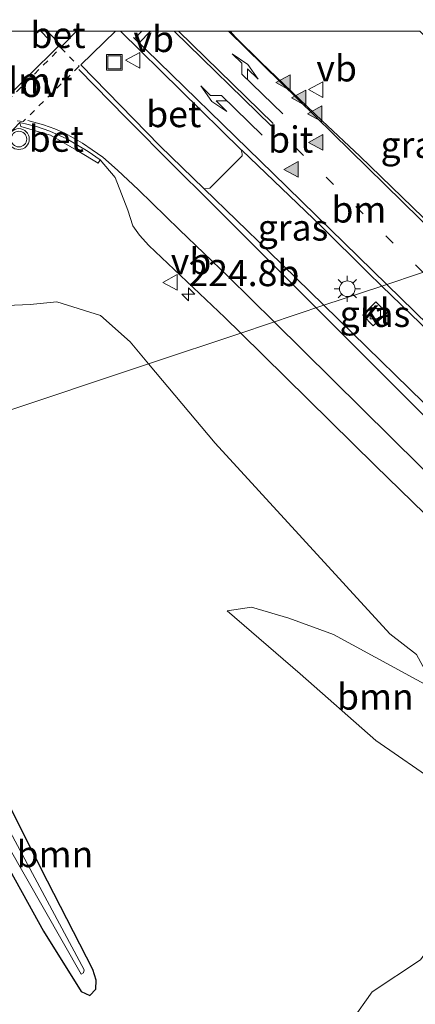
# Model space of a CAD drawing. Units: metres. Extents: x 197150 to 198612, y 481250 to 487501.
# Drawn here: x 198363 to 198401, y 487407 to 487501 of the extents above; entities that cross this region are included whole.
import ezdxf
from ezdxf.enums import TextEntityAlignment as Align

# ---------------------------------------------------------------- set-up
doc = ezdxf.new("R2010")
doc.units = ezdxf.units.M
doc.linetypes.add('VW-1-3_STREEP', pattern=[4, 1, -3])
doc.linetypes.add('VW-6060_STREEP', pattern=[1.2, 0.6, -0.6])
doc.layers.get('0').update_dxf_attribs({"lineweight": 25})
for name, color, linetype, lineweight in [('B-ME-AM-KILOMETR-S-B1', 7, 'Continuous', 18), ('B-ME-GR-BOOM-GV-B6', 93, 'Continuous', 18), ('B-ME-GR-STRUIKEN-GV-B6', 93, 'Continuous', 18), ('B-ME-GW-KRUINLIJN-L-B1', 93, 'Continuous', 18), ('B-ME-GW-TEENLIJN-L-B1', 93, 'Continuous', 18), ('B-ME-IE-GRASLAND-GV-B6', 93, 'Continuous', 18), ('B-ME-IE-HULPGEOMETRIE-L-B1', 53, 'Continuous', 18), ('B-ME-IE-INRICHTINGSELEMENT-S-B1', 253, 'Continuous', 18), ('B-ME-IE-MEUBILAIR_WEGMEUBILAIR-LICHTMAST-S-B1', 8, 'Continuous', 18), ('B-ME-OG-WATER-GV-B6', 153, 'Continuous', 18), ('B-ME-VH-VERH_SOORT-BETON-OVERIG-GV-B6', 8, 'IE-TERREINAFSCHEIDING-NATUURLIJK-HOUTWAL', 18), ('B-ME-VH-VERH_SOORT-BITUMEN-GV-B6', 8, 'IE-TERREINAFSCHEIDING-NATUURLIJK-HOUTWAL', 18), ('B-ME-VH-VERH_SOORT-KLINKERS-GV-B6', 8, 'IE-TERREINAFSCHEIDING-NATUURLIJK-HOUTWAL', 18), ('B-ME-VV-KOLK-S-B1', 8, 'Continuous', 18), ('B-ME-VW-MARKERING-13STREEP-045-L-B1', 255, 'VW-1-3_STREEP', 18), ('B-ME-VW-MARKERING-6060STRP10-GV-B6', 255, 'VW-6060_STREEP', 18), ('B-ME-VW-MARKERING-DRIEHOEK-L-B1', 7, 'VW-HAAIETAND70-R-B', 18), ('B-ME-VW-MARKERING-PIJLLI750-S-B1', 7, 'Continuous', 18), ('B-ME-VW-MARKERING-PIJLRE750-S-B1', 7, 'Continuous', 18), ('B-ME-VW-MARKERING-STREEP-015-L-B1', 7, 'Continuous', 18), ('B-ME-VW-MARKERING-VLAKMARK-S-B1', 7, 'Continuous', 18), ('B-ME-VW-MEUBILAIR_WEGMEUBILAIR-VERKEERSBORD-S-B1', 8, 'Continuous', 18), ('B-ME-VW-MEUBILAIR_WEGMEUBILAIR-VERKEERSLICHT-S-B1', 13, 'Continuous', 18)]:
    doc.layers.add(name, color=color, linetype=linetype, lineweight=lineweight)
doc.layers.add('B-ME-GW-INSTEEKWATERGANG-L-B1', color=10, linetype='Continuous')
doc.styles.add('NLCS-ISO', font='NLCS-ISO.TTF')
doc.linetypes.add('IE-TERREINAFSCHEIDING-NATUURLIJK-HOUTWAL', pattern='A,7,-1.5,[67,NLCS.SHX,S=0.75,R=45,X=0,Y=0],-1.5,7,-1.5,[70,NLCS.SHX,S=0.75,R=0,X=0,Y=0],-1.5', length=20)
doc.linetypes.add('VW-HAAIETAND70-R-B', pattern='A,0,-0.5,[153,NLCS.SHX,S=1,R=180,X=-0.375,Y=0],-0.5', length=1)

# ---------------------------------------------------------------- blocks, each defined once
blk = doc.blocks.new('hecto')
for p, q in [((0, 0.625), (-0.625, 0)), ((0, -0.625), (0, 0.625)), ((-0.625, 0), (0.625, 0)), ((0.625, 0), (0, -0.625))]:
    blk.add_line(p, q)
blk = doc.blocks.new('verfsymbol')
for color in [252, 253]:
    blk.add_hatch(color=color).paths.add_polyline_path([(0.75, -0.625), (0, 0.75), (-0.75, -0.625)])
blk.add_lwpolyline([(0.75, -0.625), (0, 0.75), (-0.75, -0.625)], close=True)
blk = doc.blocks.new('pijll')
for p, q in [((5.7, 1.05, 0.1), (4, 0.75, 0.1)), ((7.5, 0.75, 0.1), (5.7, 1.05, 0.1)), ((0, 0, 0.1), (5.45, 0, 0.1)), ((4, 0.75, 0.1), (5.45, 0.75, 0.1)), ((5.45, 0.75, 0.1), (4.7, 0, 0.1)), ((6.2, 0.75, 0.1), (5.45, 0, 0.1)), ((7.5, 0.75, 0.1), (6.2, 0.75, 0.1))]:
    blk.add_line(p, q)
blk = doc.blocks.new('pijlr')
for p, q in [((0, 0, 0.1), (5.45, 0, 0.1)), ((5.45, -0.75, 0.1), (4.7, 0, 0.1)), ((6.2, -0.75, 0.1), (5.45, 0, 0.1)), ((4, -0.75, 0.1), (5.45, -0.75, 0.1)), ((5.7, -1.05, 0.1), (4, -0.75, 0.1)), ((7.5, -0.75, 0.1), (5.7, -1.05, 0.1)), ((7.5, -0.75, 0.1), (6.2, -0.75, 0.1))]:
    blk.add_line(p, q)
blk = doc.blocks.new('verkeerslicht')
for radius in [1, 0.75]:
    blk.add_circle((0, 0), radius)
blk = doc.blocks.new('lantaarnpaal')
for p, q in [((0, 0.75), (0, 1.25)), ((-0.75, 0), (-1.25, 0)), ((-0.884, 0.884), (-0.53, 0.53)), ((0.53, 0.53), (0.884, 0.884)), ((0.75, 0), (1.25, 0)), ((-0.53, -0.53), (-0.884, -0.884)), ((0, -0.75), (0, -1.25)), ((0.53, -0.53), (0.884, -0.884))]:
    blk.add_line(p, q)
blk.add_circle((0, 0), 0.75)
blk = doc.blocks.new('kolk')
blk.add_lwpolyline([(-0.5, -0.5), (0.5, -0.5), (0.5, 0.5), (-0.5, 0.5)], close=True)
blk = doc.blocks.new('put')
for p, q in [((0.75, 0.75), (-0.75, 0.75)), ((-0.75, 0.75), (-0.75, -0.75)), ((0.75, -0.75), (0.75, 0.75)), ((-0.75, -0.75), (0.75, -0.75))]:
    blk.add_line(p, q)
blk.add_lwpolyline([(-0.625, 0.625), (0.625, 0.625), (0.625, -0.625), (-0.625, -0.625)], close=True)
blk = doc.blocks.new('verkeersbord')
for p, q in [((0, 0.75), (-0.75, -0.625)), ((0.75, -0.625), (0, 0.75)), ((-0.75, -0.625), (0.75, -0.625))]:
    blk.add_line(p, q)

msp = doc.modelspace()

# ---------------------------------------------------------------- linework, layer by layer
at = {"layer": 'B-ME-GR-BOOM-GV-B6'}
for points in [[(198357.5628, 487473.5328, 8.8151), (198364.2728, 487473.843, 8.8446), (198366.8352, 487474.0988, 8.7857), (198371.0374, 487472.7864, 8.8298), (198373.8654, 487470.2474, 8.9303), (198375.6274, 487468.1521, 8.8627), (198345.952, 487458.251, 8.314)], [(198345.952, 487458.251, 8.314), (198375.6274, 487468.1521, 8.8627), (198381.997, 487460.551, 9.0283), (198398.7423, 487442.2932, 9.6776), (198401.2988, 487440.3232, 9.6898), (198403.1316, 487436.914, 9.6604), (198393.3267, 487442.2249, 9.0431), (198389.0515, 487443.786, 8.7487), (198385.4944, 487444.836, 8.4037), (198383.1604, 487444.4979, 8.0426), (198390.1385, 487438.4727, 8.0702), (198397.386, 487432.071, 7.855), (198403.5023, 487427.8503, 7.8492), (198404.3913, 487427.1729, 7.9478), (198404.6099, 487424.1359, 7.7518), (198404.9449, 487422.4944, 7.7469), (198404.9433, 487420.5914, 7.7224), (198404.366, 487416.7178, 7.7004), (198403.7909, 487414.3961, 7.6465), (198403.2518, 487413.2515, 7.6514), (198401.6845, 487411.0848, 7.6832), (198397.0482, 487408.0207, 7.7371), (198395.1118, 487405.2649, 7.7445)], [(198403.1316, 487436.914, 9.6604), (198403.8142, 487434.5992, 9.3052), (198404.3636, 487432.379, 8.7882), (198404.6383, 487429.8784, 8.406), (198404.3913, 487427.1729, 7.9478), (198403.5023, 487427.8503, 7.8492), (198397.386, 487432.071, 7.855), (198390.1385, 487438.4727, 8.0702), (198383.1604, 487444.4979, 8.0426), (198385.4944, 487444.836, 8.4037), (198389.0515, 487443.786, 8.7487), (198393.3267, 487442.2249, 9.0431), (198403.1316, 487436.914, 9.6604)], [(198358.582, 487433.23, 7.915), (198364.774, 487420.929, 7.789), (198365.938, 487418.616, 7.699), (198370.294, 487410.131, 7.642), (198370.621, 487409.117, 7.639), (198370.575, 487408.264, 7.618), (198369.998, 487407.65, 7.621), (198369.183, 487408.04, 7.618), (198365.567, 487413.825, 7.651), (198361.274, 487421.511, 7.762)], [(198361.274, 487421.511, 7.762), (198365.567, 487413.825, 7.651), (198369.183, 487408.04, 7.618), (198369.998, 487407.65, 7.621), (198370.575, 487408.264, 7.618), (198370.621, 487409.117, 7.639), (198370.294, 487410.131, 7.642), (198365.938, 487418.616, 7.699), (198364.774, 487420.929, 7.789), (198358.582, 487433.23, 7.915)], [(198362.162, 487422.022, 7.336), (198369.18, 487409.714, 7.336), (198369.392, 487409.826, 7.336), (198369.447, 487410.115, 7.336), (198362.358, 487423.339, 7.336)]]:
    msp.add_polyline3d(points, dxfattribs=at)
at = {"layer": 'B-ME-GR-STRUIKEN-GV-B6'}
msp.add_polyline3d([(198395.1118, 487405.2649, 7.7445), (198397.0482, 487408.0207, 7.7371), (198401.6845, 487411.0848, 7.6832), (198403.2518, 487413.2515, 7.6514), (198403.7909, 487414.3961, 7.6465), (198404.366, 487416.7178, 7.7004), (198404.9433, 487420.5914, 7.7224), (198404.9449, 487422.4944, 7.7469), (198404.6099, 487424.1359, 7.7518), (198407.6454, 487419.5701, 7.7018), (198410.7305, 487412.9993, 7.6719), (198411.2403, 487409.1552, 7.7248), (198411.2622, 487406.7405, 7.7639)], dxfattribs=at)
at = {"layer": 'B-ME-GW-INSTEEKWATERGANG-L-B1'}
msp.add_polyline3d([(198342.153, 487456.983, 8.206), (198346.269, 487449.113, 8.128), (198347.468, 487446.804, 7.894), (198350.546, 487440.876, 7.996), (198356.014, 487430.761, 7.891), (198360.527, 487422.825, 7.663), (198361.274, 487421.511, 7.762), (198365.567, 487413.825, 7.651), (198369.183, 487408.04, 7.618), (198369.998, 487407.65, 7.621), (198370.575, 487408.264, 7.618), (198370.621, 487409.117, 7.639), (198370.294, 487410.131, 7.642), (198365.938, 487418.616, 7.699), (198364.774, 487420.929, 7.789), (198358.582, 487433.23, 7.915), (198350.087, 487449.832, 8.071), (198345.952, 487458.251, 8.314)], dxfattribs=at)
at = {"layer": 'B-ME-GW-KRUINLIJN-L-B1'}
msp.add_polyline3d([(198440.581, 487401.459, 10.645), (198436.9367, 487408.9051, 10.4854), (198434.5354, 487412.9337, 10.4623), (198431.5584, 487417.4007, 10.4781), (198429.0482, 487420.6184, 10.4119), (198425.8832, 487424.0165, 10.3625), (198421.9857, 487427.5924, 10.2733), (198416.592, 487431.9169, 10.048), (198414.123, 487433.3333, 9.9818), (198410.6926, 487434.4285, 9.8518), (198407.8502, 487435.2244, 9.7393), (198405.8218, 487435.7989, 9.603), (198403.1316, 487436.914, 9.6604), (198393.3267, 487442.2249, 9.0431), (198389.0515, 487443.786, 8.7487), (198385.4944, 487444.836, 8.4037), (198383.1604, 487444.4979, 8.0426)], dxfattribs=at)
at = {"layer": 'B-ME-GW-TEENLIJN-L-B1'}
msp.add_polyline3d([(198420.607, 487403.541, 7.912), (198418.482, 487408.435, 7.813), (198415.108, 487414.095, 7.795), (198409.096, 487423.222, 7.81), (198404.3913, 487427.1729, 7.9478), (198403.5023, 487427.8503, 7.8492), (198397.386, 487432.071, 7.855), (198390.1385, 487438.4727, 8.0702), (198383.1604, 487444.4979, 8.0426)], dxfattribs=at)
at = {"layer": 'B-ME-IE-GRASLAND-GV-B6'}
for points in [[(198401.6179, 487500, 8.2612), (198405.703, 487495.993, 8.269), (198410.811, 487490.956, 8.194), (198419.01, 487482.627, 8.182), (198414.2384, 487481.0348, 8.7387), (198413.1213, 487482.0316, 8.754), (198408.8361, 487485.8963, 8.8012), (198406.7645, 487487.2004, 8.8352), (198405.2078, 487487.7009, 9.0583), (198405.3696, 487486.5273, 9.1519), (198405.7901, 487485.3077, 9.1951), (198406.8328, 487483.7985, 9.2275), (198409.4113, 487480.5664, 9.2743), (198410.2247, 487479.6954, 9.301), (198405.9479, 487478.2683, 9.4747), (198395.8619, 487488.0408, 9.2257), (198392.2399, 487491.4138, 9.126), (198386.4054, 487496.9983, 8.9508), (198383.9597, 487499.4263, 8.8523), (198383.4468, 487500, 8.8329), (198401.6179, 487500, 8.2612)], [(198401.6179, 487500, 8.2612), (198405.703, 487495.993, 8.269), (198410.811, 487490.956, 8.194), (198419.01, 487482.627, 8.182), (198414.2384, 487481.0348, 8.7387), (198413.1213, 487482.0316, 8.754), (198408.8361, 487485.8963, 8.8012), (198406.7645, 487487.2004, 8.8352), (198405.2078, 487487.7009, 9.0583), (198405.3696, 487486.5273, 9.1519), (198405.7901, 487485.3077, 9.1951), (198406.8328, 487483.7985, 9.2275), (198409.4113, 487480.5664, 9.2743), (198410.2247, 487479.6954, 9.301), (198405.9479, 487478.2683, 9.4747), (198395.8619, 487488.0408, 9.2257), (198392.2399, 487491.4138, 9.126), (198386.4054, 487496.9983, 8.9508), (198383.9597, 487499.4263, 8.8523), (198383.4468, 487500, 8.8329), (198401.6179, 487500, 8.2612)], [(198357.2664, 487484.9143, 8.6589), (198363.3005, 487491.2579, 8.7074)], [(198363.3005, 487491.2579, 8.7074), (198363.3787, 487490.8903, 8.7608), (198365.3274, 487490.3163, 8.8229), (198366.2257, 487490.0553, 8.8404), (198367.2785, 487489.444, 8.8674), (198368.9509, 487488.4889, 8.8919), (198370.8045, 487487.3791, 8.9644), (198370.9987, 487487.6807, 8.9749), (198372.4184, 487486.0143, 9.0379), (198373.628, 487482.866, 9.06), (198374.119, 487481.371, 9.08), (198374.762, 487480.462, 9.058), (198375.657, 487479.493, 9.076), (198382.935, 487472.587, 9.247), (198384.451, 487471.096, 9.215), (198375.6274, 487468.1521, 8.8627), (198373.8654, 487470.2474, 8.9303), (198371.0374, 487472.7864, 8.8298), (198366.8352, 487474.0988, 8.7857), (198364.2728, 487473.843, 8.8446), (198357.5628, 487473.5328, 8.8151)], [(198397.9607, 487475.6035, 9.5244), (198392.429, 487473.758, 9.422), (198387.144, 487478.917, 9.411), (198380.9593, 487484.9206, 9.2242), (198381.5043, 487484.9622, 9.2464), (198384.5803, 487488.0682, 9.2452), (198384.602, 487488.2798, 9.1864), (198384.5095, 487488.6585, 9.1582), (198384.5587, 487488.6103, 9.1744), (198392.176, 487481.302, 9.38), (198396.6028, 487476.9186, 9.4909), (198397.9607, 487475.6035, 9.5244)], [(198392.429, 487473.758, 9.422), (198397.9607, 487475.6035, 9.5244), (198405.3401, 487468.457, 9.7068), (198413.4937, 487460.5064, 9.8666), (198420.2688, 487453.8065, 10.0349), (198425.4723, 487448.5381, 10.1258), (198427.8559, 487445.9027, 10.142), (198428.7906, 487445.2374, 10.1471), (198430.9956, 487443.0595, 10.2295), (198438.4246, 487435.2509, 10.3638), (198445.3659, 487427.5634, 10.5245), (198451.0234, 487420.6246, 10.5517), (198455.0639, 487415.3314, 10.5304), (198459.6778, 487408.963, 10.6507), (198463.3827, 487403.3347, 10.7326), (198466.9561, 487397.2416, 10.7878)], [(198443.203, 487340.896, 12.498), (198446.538, 487346.183, 12.383), (198449.398, 487352.009, 12.251), (198451.723, 487358.024, 12.127), (198453.505, 487364.567, 12.015), (198454.593, 487370.285, 11.914), (198455.261, 487377.235, 11.783), (198455.3, 487383.283, 11.681), (198454.692, 487389.763, 11.558), (198453.503, 487396.273, 11.449), (198451.809, 487402.414, 11.341), (198449.9798, 487407.0507, 11.311), (198449.076, 487409.1658, 11.2846), (198447.205, 487413.154, 11.143), (198445.0519, 487416.9645, 11.055), (198443.9463, 487418.717, 11.0242), (198442.766, 487420.399, 10.958), (198437.5, 487427.284, 10.778), (198433.4666, 487432.0484, 10.6878), (198430.042, 487435.9296, 10.5773), (198423.528, 487442.912, 10.327), (198418.7614, 487447.8268, 10.2188), (198404.718, 487461.762, 9.849), (198392.429, 487473.758, 9.422)], [(198397.3899, 487474.076, 9.3563), (198396.154, 487472.8295, 9.3563), (198397.1444, 487471.7871, 9.3563), (198398.4613, 487473.0209, 9.3563), (198397.3899, 487474.076, 9.3563)], [(198401.2988, 487440.3232, 9.6898), (198398.7423, 487442.2932, 9.6776), (198381.997, 487460.551, 9.0283), (198375.6274, 487468.1521, 8.8627), (198384.451, 487471.096, 9.215), (198397.3301, 487458.429, 9.5732), (198406.8434, 487449.1624, 9.9612)]]:
    msp.add_polyline3d(points, dxfattribs=at)
at = {"layer": 'B-ME-IE-HULPGEOMETRIE-L-B1'}
msp.add_polyline3d([(198345.952, 487458.251, 8.314), (198375.6274, 487468.1521, 8.8627), (198384.451, 487471.096, 9.215), (198392.429, 487473.758, 9.422), (198397.9607, 487475.6035, 9.5244), (198405.9479, 487478.2683, 9.4747), (198410.2247, 487479.6954, 9.301), (198414.2384, 487481.0348, 8.7387), (198419.01, 487482.627, 8.182), (198421.004, 487483.292, 6.97), (198422.097, 487483.657, 6.97), (198424.104, 487484.326, 7.783), (198439.486, 487489.458, 7.501)], dxfattribs=at)
at = {"layer": 'B-ME-OG-WATER-GV-B6'}
msp.add_polyline3d([(198344.636, 487457.812, 7.336), (198353.683, 487439.613, 7.336), (198362.358, 487423.339, 7.336), (198369.447, 487410.115, 7.336), (198369.392, 487409.826, 7.336), (198369.18, 487409.714, 7.336), (198362.162, 487422.022, 7.336), (198355.565, 487433.976, 7.336), (198348.454, 487447.257, 7.336), (198343.341, 487457.38, 7.336), (198344.636, 487457.812, 7.336)], dxfattribs=at)
at = {"layer": 'B-ME-VH-VERH_SOORT-BETON-OVERIG-GV-B6'}
for points in [[(198365.9027, 487500, 8.7446), (198368.729, 487500, 8.7853), (198367.3065, 487498.5909, 8.7892), (198365.9027, 487500, 8.7446)], [(198365.9027, 487500, 8.7446), (198368.729, 487500, 8.7853), (198367.3065, 487498.5909, 8.7892), (198365.9027, 487500, 8.7446)], [(198372.9517, 487500, 8.8398), (198384.5095, 487488.6585, 9.1582), (198384.602, 487488.2798, 9.1864), (198384.5803, 487488.0682, 9.2452), (198381.5043, 487484.9622, 9.2464), (198380.9593, 487484.9206, 9.2242), (198376.718, 487489.017, 9.052), (198369.145, 487496.8037, 8.836), (198372.4543, 487500, 8.8332), (198372.9517, 487500, 8.8398)], [(198372.9517, 487500, 8.8398), (198384.5095, 487488.6585, 9.1582), (198384.602, 487488.2798, 9.1864), (198384.5803, 487488.0682, 9.2452), (198381.5043, 487484.9622, 9.2464), (198380.9593, 487484.9206, 9.2242), (198376.718, 487489.017, 9.052), (198369.145, 487496.8037, 8.836), (198372.4543, 487500, 8.8332), (198372.9517, 487500, 8.8398)], [(198363.3005, 487491.2579, 8.7074), (198364.883, 487490.895, 8.7684), (198366.176, 487490.4404, 8.781), (198367.7838, 487489.686, 8.8085), (198369.8427, 487488.4905, 8.8965), (198370.9987, 487487.6807, 8.9749), (198370.8045, 487487.3791, 8.9644), (198368.9509, 487488.4889, 8.8919), (198367.2785, 487489.444, 8.8674), (198366.2257, 487490.0553, 8.8404), (198365.3274, 487490.3163, 8.8229), (198363.3787, 487490.8903, 8.7608), (198363.3005, 487491.2579, 8.7074)]]:
    msp.add_polyline3d(points, dxfattribs=at)
at = {"layer": 'B-ME-VH-VERH_SOORT-BITUMEN-GV-B6'}
for points in [[(198349.2719, 487500, 8.5183), (198365.9027, 487500, 8.7446), (198367.3065, 487498.5909, 8.7892), (198368.729, 487500, 8.7853), (198372.4543, 487500, 8.8332), (198369.145, 487496.8037, 8.836), (198376.718, 487489.017, 9.052), (198380.9593, 487484.9206, 9.2242), (198387.144, 487478.917, 9.411), (198392.429, 487473.758, 9.422), (198384.451, 487471.096, 9.215), (198382.935, 487472.587, 9.247), (198375.657, 487479.493, 9.076), (198374.762, 487480.462, 9.058), (198374.119, 487481.371, 9.08), (198373.628, 487482.866, 9.06), (198372.4184, 487486.0143, 9.0379), (198370.9987, 487487.6807, 8.9749), (198369.8427, 487488.4905, 8.8965), (198367.7838, 487489.686, 8.8085), (198366.176, 487490.4404, 8.781), (198364.883, 487490.895, 8.7684), (198363.3005, 487491.2579, 8.7074), (198357.2664, 487484.9143, 8.6589)], [(198349.2719, 487500, 8.5183), (198365.9027, 487500, 8.7446), (198367.3065, 487498.5909, 8.7892), (198368.729, 487500, 8.7853), (198372.4543, 487500, 8.8332), (198369.145, 487496.8037, 8.836), (198376.718, 487489.017, 9.052), (198380.9593, 487484.9206, 9.2242), (198387.144, 487478.917, 9.411), (198392.429, 487473.758, 9.422), (198384.451, 487471.096, 9.215), (198382.935, 487472.587, 9.247), (198375.657, 487479.493, 9.076), (198374.762, 487480.462, 9.058), (198374.119, 487481.371, 9.08), (198373.628, 487482.866, 9.06), (198372.4184, 487486.0143, 9.0379), (198370.9987, 487487.6807, 8.9749), (198369.8427, 487488.4905, 8.8965), (198367.7838, 487489.686, 8.8085), (198366.176, 487490.4404, 8.781), (198364.883, 487490.895, 8.7684), (198363.3005, 487491.2579, 8.7074), (198357.2664, 487484.9143, 8.6589)], [(198383.4468, 487500, 8.8329), (198383.9597, 487499.4263, 8.8523), (198386.4054, 487496.9983, 8.9508), (198392.2399, 487491.4138, 9.126), (198395.8619, 487488.0408, 9.2257), (198405.9479, 487478.2683, 9.4747), (198397.9607, 487475.6035, 9.5244), (198396.6028, 487476.9186, 9.4909), (198392.176, 487481.302, 9.38), (198384.5587, 487488.6103, 9.1744), (198384.5095, 487488.6585, 9.1582), (198372.9517, 487500, 8.8398), (198383.4468, 487500, 8.8329)], [(198383.4468, 487500, 8.8329), (198383.9597, 487499.4263, 8.8523), (198386.4054, 487496.9983, 8.9508), (198392.2399, 487491.4138, 9.126), (198395.8619, 487488.0408, 9.2257), (198405.9479, 487478.2683, 9.4747), (198397.9607, 487475.6035, 9.5244), (198396.6028, 487476.9186, 9.4909), (198392.176, 487481.302, 9.38), (198384.5587, 487488.6103, 9.1744), (198384.5095, 487488.6585, 9.1582), (198372.9517, 487500, 8.8398), (198383.4468, 487500, 8.8329)], [(198397.9607, 487475.6035, 9.5244), (198405.9479, 487478.2683, 9.4747), (198413.828, 487470.663, 9.619), (198431.782, 487452.989, 10.078), (198442.736, 487441.843, 10.35), (198448.896, 487435.146, 10.517), (198461.174, 487420.128, 10.81), (198469.832, 487407.644, 11.087), (198475.466, 487397.944, 11.153), (198477.653, 487393.588, 11.186), (198480.913, 487385.991, 11.264), (198483.997, 487376.227, 11.355), (198485.973, 487367.133, 11.426), (198487.025, 487358.477, 11.434), (198487.479, 487348.904, 11.525), (198487.225, 487340.601, 11.536), (198485.648, 487329.099, 11.712), (198480.671, 487309.807, 11.671), (198478.29, 487302.817, 11.677), (198474.949, 487294.266, 11.725), (198468.982, 487281.317, 11.761), (198461.722, 487267.043, 11.708), (198453.357, 487251.6, 11.578)], [(198479.494, 487340.783, 11.13), (198479.768, 487348.11, 11.119), (198479.491, 487357.021, 11.043), (198478.546, 487365.202, 10.983), (198477.3914, 487370.6294, 10.9633), (198476.1464, 487376.0096, 10.8775), (198474.6475, 487380.8521, 10.8886), (198472.2627, 487386.9435, 10.8723), (198470.0392, 487391.431, 10.8483), (198466.9561, 487397.2416, 10.7878), (198463.3827, 487403.3347, 10.7326), (198459.6778, 487408.963, 10.6507), (198455.0639, 487415.3314, 10.5304), (198451.0234, 487420.6246, 10.5517), (198445.3659, 487427.5634, 10.5245), (198438.4246, 487435.2509, 10.3638), (198430.9956, 487443.0595, 10.2295), (198428.7906, 487445.2374, 10.1471), (198427.8559, 487445.9027, 10.142), (198425.4723, 487448.5381, 10.1258), (198420.2688, 487453.8065, 10.0349), (198413.4937, 487460.5064, 9.8666), (198405.3401, 487468.457, 9.7068), (198397.9607, 487475.6035, 9.5244)], [(198384.451, 487471.096, 9.215), (198392.429, 487473.758, 9.422), (198404.718, 487461.762, 9.849), (198418.7614, 487447.8268, 10.2188), (198423.528, 487442.912, 10.327), (198430.042, 487435.9296, 10.5773), (198433.4666, 487432.0484, 10.6878), (198437.5, 487427.284, 10.778), (198442.766, 487420.399, 10.958), (198443.9463, 487418.717, 11.0242), (198445.0519, 487416.9645, 11.055), (198447.205, 487413.154, 11.143), (198449.076, 487409.1658, 11.2846), (198449.9798, 487407.0507, 11.311), (198451.809, 487402.414, 11.341)], [(198442.3674, 487404.8264, 10.8704), (198441.4186, 487407.0173, 10.8314), (198440.1997, 487409.5752, 10.7488), (198438.4923, 487412.5808, 10.7229), (198436.5227, 487415.8528, 10.6975), (198434.7979, 487418.2859, 10.6416), (198431.808, 487422.2664, 10.5591), (198428.6421, 487426.124, 10.5305), (198424.1318, 487431.1724, 10.3421), (198418.6832, 487437.0951, 10.2483), (198412.087, 487443.958, 10.018), (198406.8434, 487449.1624, 9.9612), (198397.3301, 487458.429, 9.5732), (198384.451, 487471.096, 9.215)]]:
    msp.add_polyline3d(points, dxfattribs=at)
at = {"layer": 'B-ME-VH-VERH_SOORT-KLINKERS-GV-B6'}
msp.add_polyline3d([(198397.3899, 487474.076, 9.3563), (198398.4613, 487473.0209, 9.3563), (198397.1444, 487471.7871, 9.3563), (198396.154, 487472.8295, 9.3563), (198397.3899, 487474.076, 9.3563)], dxfattribs=at)
at = {"layer": 'B-ME-VW-MARKERING-13STREEP-045-L-B1'}
msp.add_line((198401.9112, 487476.9216, 9.4707), (198389.6362, 487488.9468, 9.1789), dxfattribs=at)
at = {"layer": 'B-ME-VW-MARKERING-6060STRP10-GV-B6'}
msp.add_polyline3d([(198368.9669, 487496.6521, 8.8159), (198363.6274, 487491.3632, 8.74), (198360.4279, 487491.6831, 8.6927), (198367.2152, 487498.4164, 8.7741), (198368.9669, 487496.6521, 8.8159)], dxfattribs=at)
at = {"layer": 'B-ME-VW-MARKERING-DRIEHOEK-L-B1'}
msp.add_line((198360.2738, 487491.9253, 8.7166), (198367.0176, 487498.6241, 8.799), dxfattribs=at)
at = {"layer": 'B-ME-VW-MARKERING-STREEP-015-L-B1'}
for p, q in [((198365.3204, 487500, 8.7242), (198366.0818, 487499.2241, 8.7519)), ((198365.3204, 487500, 8.7242), (198366.0818, 487499.2241, 8.7519)), ((198374.9949, 487500, 8.7266), (198374.2992, 487499.296, 8.6861)), ((198374.9949, 487500, 8.7266), (198374.2992, 487499.296, 8.6861)), ((198375.8229, 487500, 8.4423), (198374.7132, 487498.8939, 8.057)), ((198375.8229, 487500, 8.4423), (198374.7132, 487498.8939, 8.057)), ((198378.0636, 487500, 8.8521), (198387.366, 487490.9602, 9.1188)), ((198378.0636, 487500, 8.8521), (198387.366, 487490.9602, 9.1188)), ((198387.5598, 487491.176, 9.1149), (198378.5056, 487500, 8.8549)), ((198387.5598, 487491.176, 9.1149), (198378.5056, 487500, 8.8549)), ((198405.5822, 487478.1465, 9.401), (198383.274, 487500, 8.808)), ((198405.5822, 487478.1465, 9.401), (198383.274, 487500, 8.808))]:
    msp.add_line(p, q, dxfattribs=at)
for points in [[(198398.4389, 487475.7631, 9.4767), (198387.5546, 487486.3861, 9.2301), (198374.1941, 487499.3982, 8.8347)], [(198368.9445, 487496.3581, 8.8221), (198373.493, 487491.7121, 8.9757), (198378.1816, 487486.9725, 9.1539), (198381.3219, 487483.8486, 9.2073), (198391.6836, 487473.5092, 9.4829)], [(198387.6491, 487472.1631, 9.4127), (198383.2456, 487476.5088, 9.3002), (198378.6021, 487480.9986, 9.1542), (198374.654, 487484.8041, 9.1252), (198372.6448, 487486.6978, 8.9968), (198371.2388, 487487.9331, 8.9532), (198370.2251, 487488.6546, 8.9228), (198369.3152, 487489.2947, 8.8938), (198368.4155, 487489.8124, 8.8618), (198367.6153, 487490.236, 8.8291), (198366.6618, 487490.6665, 8.8032), (198365.5537, 487491.0551, 8.7784), (198364.0529, 487491.4524, 8.7304)], [(198480.3377, 487343.2034, 11.1437), (198480.5522, 487349.2159, 11.1057), (198480.3733, 487355.1975, 11.067), (198479.9888, 487359.6955, 11.0406), (198479.127, 487365.6563, 11.0036), (198477.938, 487371.5645, 10.9613), (198476.4204, 487377.4141, 10.9207), (198475.0281, 487381.7867, 10.8895), (198472.7951, 487387.4652, 10.8512), (198470.2256, 487392.9176, 10.8216), (198468.0657, 487396.9358, 10.7952), (198464.9594, 487402.1151, 10.7367), (198460.7649, 487408.3869, 10.6507), (198456.3105, 487414.5261, 10.5735), (198450.8404, 487421.6764, 10.5006), (198445.9943, 487427.4681, 10.4309), (198437.9008, 487436.5313, 10.3157), (198432.6906, 487441.9785, 10.2213), (198421.0474, 487453.6973, 9.9888), (198398.4389, 487475.7631, 9.4767)], [(198443.3059, 487342.6472, 12.4254), (198446.0422, 487347.1292, 12.3255), (198447.9968, 487350.9509, 12.239), (198449.8669, 487355.262, 12.1507), (198451.1931, 487359.0398, 12.0827), (198452.5549, 487363.6589, 12.0042), (198453.5149, 487368.1418, 11.9204), (198454.2668, 487373.6389, 11.8164), (198454.531, 487377.6702, 11.74), (198454.4929, 487383.1541, 11.6395), (198454.0012, 487388.5422, 11.5423), (198453.1838, 487393.302, 11.4537), (198451.988, 487398.093, 11.3591), (198450.8191, 487401.7629, 11.2887), (198449.3069, 487405.679, 11.2124), (198447.0363, 487410.6369, 11.1103), (198444.8891, 487414.6062, 11.0257), (198442.5324, 487418.5079, 10.9324), (198439.1384, 487423.5025, 10.8078), (198435.5255, 487428.3221, 10.6898), (198430.6612, 487434.0839, 10.5481), (198424.4916, 487440.7513, 10.3556), (198413.7544, 487451.4861, 10.0699), (198391.6836, 487473.5092, 9.4829)], [(198387.6491, 487472.1631, 9.4127), (198410.0519, 487450.0547, 9.9855), (198421.7306, 487438.2157, 10.2797), (198427.8644, 487431.5105, 10.4496), (198432.6828, 487425.6979, 10.5734), (198436.2792, 487420.874, 10.6702), (198439.615, 487415.8544, 10.7725), (198441.9163, 487411.9239, 10.848), (198444.0008, 487407.8906, 10.9359), (198445.8571, 487403.7315, 11.0159), (198447.7771, 487398.3087, 11.117), (198449.0226, 487393.6671, 11.2129), (198449.9068, 487388.9433, 11.3131), (198450.4245, 487384.1654, 11.402), (198450.5855, 487379.3619, 11.4903), (198450.4013, 487374.5612, 11.5824), (198449.8036, 487369.7919, 11.6821), (198448.8109, 487364.9831, 11.7802), (198447.428, 487360.1435, 11.8741), (198445.6658, 487355.4289, 11.9718), (198443.5354, 487350.8688, 12.0703), (198441.4265, 487347.1254, 12.1606), (198439.0446, 487343.5428, 12.2496)]]:
    msp.add_polyline3d(points, dxfattribs=at)

# ---------------------------------------------------------------- block references
at = {"layer": 'B-ME-AM-KILOMETR-S-B1', "rotation": 90}
msp.add_blockref('hecto', (198379.4463, 487474.8132, 9.1558), dxfattribs=at)
at = {"layer": 'B-ME-IE-INRICHTINGSELEMENT-S-B1', "rotation": 90}
msp.add_blockref('put', (198372.3409, 487497.0343, 9.0266), dxfattribs=at)
at = {"layer": 'B-ME-IE-MEUBILAIR_WEGMEUBILAIR-LICHTMAST-S-B1', "rotation": 90}
msp.add_blockref('lantaarnpaal', (198394.6638, 487475.3436, 9.388), dxfattribs=at)
at = {"layer": 'B-ME-VV-KOLK-S-B1', "rotation": 90}
msp.add_blockref('kolk', (198397.3427, 487472.968, 9.3163), dxfattribs=at)
at = {"layer": 'B-ME-VW-MARKERING-PIJLLI750-S-B1', "rotation": 135.5}
msp.add_blockref('pijll', (198386.5, 487490.0454, 9.1379), dxfattribs=at)
at = {"layer": 'B-ME-VW-MARKERING-PIJLRE750-S-B1', "rotation": 135.8}
msp.add_blockref('pijlr', (198388.4789, 487492.084, 9.0999), dxfattribs=at)
at = {"layer": 'B-ME-VW-MARKERING-VLAKMARK-S-B1', "rotation": 90}
for p in [(198388.5589, 487495.0841, 9.071), (198390.0761, 487493.6128, 9.071), (198391.6048, 487492.107, 9.071), (198391.7094, 487489.3554, 9.2771), (198389.3302, 487486.775, 9.342)]:
    msp.add_blockref('verfsymbol', p, dxfattribs=at)
at = {"layer": 'B-ME-VW-MEUBILAIR_WEGMEUBILAIR-VERKEERSBORD-S-B1', "rotation": 90}
for p in [(198374.1809, 487497.2301, 8.988), (198391.7001, 487494.4185, 9.0295), (198377.7541, 487475.9428, 9.1649)]:
    msp.add_blockref('verkeersbord', p, dxfattribs=at)
at = {"layer": 'B-ME-VW-MEUBILAIR_WEGMEUBILAIR-VERKEERSLICHT-S-B1', "rotation": 90}
msp.add_blockref('verkeerslicht', (198363.2042, 487489.6791, 8.7145), dxfattribs=at)

# ---------------------------------------------------------------- texts
at = {"layer": 'B-ME-AM-KILOMETR-S-B1', "ltscale": 0.2, "style": 'NLCS-ISO'}
msp.add_text('224.8b', height=2.5, dxfattribs=at).set_placement((198379.4463, 487474.8132, 9.1558), align=Align.BOTTOM_LEFT)
at = {"layer": 'B-ME-GR-BOOM-GV-B6', "ltscale": 0.2, "style": 'NLCS-ISO'}
for p in [(198397.3485, 487436.2766), (198366.6594, 487421.1954)]:
    msp.add_text('bmn', height=2.5, dxfattribs=at).set_placement(p, align=Align.MIDDLE_CENTER)
at = {"layer": 'B-ME-IE-GRASLAND-GV-B6', "ltscale": 0.2, "style": 'NLCS-ISO'}
for p in [(198401.2284, 487489.1342), (198401.2284, 487489.1342), (198389.46, 487481.2083), (198397.3076, 487472.9315)]:
    msp.add_text('gras', height=2.5, dxfattribs=at).set_placement(p, align=Align.MIDDLE_CENTER)
at = {"layer": 'B-ME-VH-VERH_SOORT-BETON-OVERIG-GV-B6', "ltscale": 0.2, "style": 'NLCS-ISO'}
for p in [(198366.9602, 487499.6477), (198366.9602, 487499.6477), (198378.0376, 487492.071), (198378.0376, 487492.071), (198366.7885, 487489.714)]:
    msp.add_text('bet', height=2.5, dxfattribs=at).set_placement(p, align=Align.MIDDLE_CENTER)
at = {"layer": 'B-ME-VH-VERH_SOORT-BITUMEN-GV-B6', "ltscale": 0.2, "style": 'NLCS-ISO'}
msp.add_text('bit', height=2.5, dxfattribs=at).set_placement((198389.236, 487489.6339), align=Align.MIDDLE_CENTER)
msp.add_text('bit', height=2.5, dxfattribs=at).set_placement((198389.236, 487489.6339), align=Align.MIDDLE_CENTER)
at = {"layer": 'B-ME-VH-VERH_SOORT-KLINKERS-GV-B6', "ltscale": 0.2, "style": 'NLCS-ISO'}
msp.add_text('kl', height=2.5, dxfattribs=at).set_placement((198397.3079, 487473.1579), align=Align.MIDDLE_CENTER)
at = {"layer": 'B-ME-VW-MARKERING-13STREEP-045-L-B1', "ltscale": 0.2, "style": 'NLCS-ISO'}
msp.add_text('bm', height=2.5, dxfattribs=at).set_placement((198395.7737, 487482.9342), align=Align.MIDDLE_CENTER)
at = {"layer": 'B-ME-VW-MARKERING-6060STRP10-GV-B6', "ltscale": 0.2, "style": 'NLCS-ISO'}
msp.add_text('ovf', height=2.5, dxfattribs=at).set_placement((198365.8409, 487494.9534), align=Align.MIDDLE_CENTER)
at = {"layer": 'B-ME-VW-MARKERING-DRIEHOEK-L-B1', "ltscale": 0.2, "style": 'NLCS-ISO'}
msp.add_text('dm', height=2.5, dxfattribs=at).set_placement((198363.6457, 487495.2747), align=Align.MIDDLE_CENTER)
at = {"layer": 'B-ME-VW-MEUBILAIR_WEGMEUBILAIR-VERKEERSBORD-S-B1', "ltscale": 0.2, "style": 'NLCS-ISO'}
for p in [(198374.1809, 487497.2301, 8.988), (198391.7001, 487494.4185, 9.0295), (198377.7541, 487475.9428, 9.1649)]:
    msp.add_text('vb', height=2.5, dxfattribs=at).set_placement(p, align=Align.BOTTOM_LEFT)

doc.saveas('drawing.dxf')
